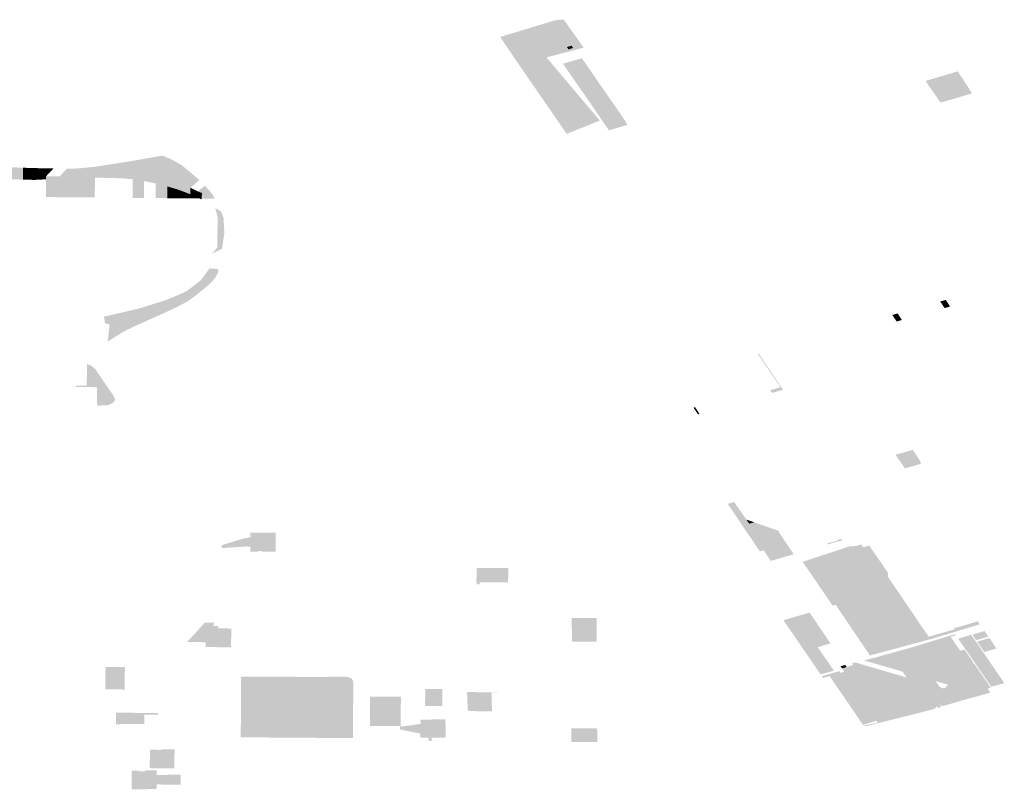
# Model space of a CAD drawing. Units: inches. Extents: x 15.925 to 16.72, y 49.117 to 49.376.
# Drawn here: x 16.578 to 16.587, y 49.217 to 49.224 of the extents above; entities that cross this region are included whole.
import ezdxf

# ---------------------------------------------------------------- set-up
doc = ezdxf.new("R2010")
doc.units = ezdxf.units.IN
doc.header["$MEASUREMENT"] = 0

msp = doc.modelspace()

# ---------------------------------------------------------------- hatches: boundary and pattern name
for points in [[(16.58255, 49.2242124), (16.5825407, 49.2242198), (16.5825266, 49.2242258), (16.5825226, 49.2242316), (16.58296, 49.224364), (16.5829463, 49.2243551), (16.5829397, 49.2243445), (16.5829386, 49.2243354), (16.5829409, 49.2243289), (16.5829543, 49.2243095), (16.5825636, 49.224193), (16.58255, 49.2242124)], [(16.5831713, 49.224185), (16.5831752, 49.2241802), (16.5830766, 49.2241508), (16.5830427, 49.2241996), (16.5826895, 49.2240941), (16.5826173, 49.2241965), (16.5826886, 49.2242179), (16.5826915, 49.2242139), (16.5829944, 49.2243045), (16.5829917, 49.2243084), (16.5830779, 49.2243341), (16.5831101, 49.224288), (16.5830956, 49.2242837), (16.5831656, 49.2241832), (16.5831713, 49.224185)], [(16.5831665, 49.224115), (16.5831514, 49.2241362), (16.5831951, 49.2241491), (16.5832099, 49.2241281), (16.5831665, 49.224115)], [(16.583259, 49.2236506), (16.5832698, 49.2236362), (16.5834097, 49.2234224), (16.583219, 49.2233461), (16.5831491, 49.223319), (16.5827004, 49.2239698), (16.5829594, 49.2240385), (16.5831244, 49.2238432), (16.583259, 49.2236506)], [(16.5832629, 49.2237656), (16.583115, 49.2239787), (16.5832925, 49.2240313), (16.5833637, 49.22393), (16.5833743, 49.2239132), (16.5834399, 49.2238183), (16.5832629, 49.2237656)], [(16.5867288, 49.2238755), (16.5867574, 49.2238843), (16.586795, 49.2238952), (16.5868351, 49.2239073), (16.5869702, 49.2236999), (16.5868954, 49.2236779), (16.5868515, 49.2236648), (16.5868442, 49.2236622), (16.5866725, 49.2236132), (16.5865312, 49.223817), (16.5866934, 49.2238654), (16.5867086, 49.2238696), (16.5867215, 49.2238738), (16.5867288, 49.2238755)], [(16.5834097, 49.2234224), (16.5832698, 49.2236362), (16.583259, 49.2236506), (16.5831244, 49.2238432), (16.5834618, 49.2234433), (16.5834097, 49.2234224)], [(16.5835042, 49.2237244), (16.5835173, 49.223706), (16.5835806, 49.2236149), (16.5834031, 49.2235624), (16.5832629, 49.2237656), (16.5834399, 49.2238183), (16.5835042, 49.2237244)], [(16.5836785, 49.2234723), (16.583511, 49.2234045), (16.5834031, 49.2235624), (16.5835806, 49.2236149), (16.5836436, 49.2235237), (16.5836587, 49.2235027), (16.5836785, 49.2234723)], [(16.5837123, 49.2234203), (16.5835461, 49.2233531), (16.583511, 49.2234045), (16.5836785, 49.2234723), (16.5837123, 49.2234203)], [(16.5835461, 49.2233531), (16.5837123, 49.2234203), (16.5837234, 49.2234033), (16.583547, 49.2233518), (16.5835461, 49.2233531)], [(16.57884, 49.2229425), (16.5788388, 49.2230293), (16.5789479, 49.2230457), (16.5789493, 49.2229297), (16.5789494, 49.2228997), (16.5788403, 49.2229026), (16.57884, 49.2229425)], [(16.5789494, 49.2228997), (16.5789493, 49.2229297), (16.5789479, 49.2230457), (16.5790563, 49.2230627), (16.579058, 49.2229169), (16.5790582, 49.2228911), (16.5789494, 49.2228997)], [(16.5791673, 49.2229042), (16.5791673, 49.2228732), (16.5791006, 49.2228878), (16.5790582, 49.2228911), (16.579058, 49.2229169), (16.5790563, 49.2230627), (16.579166, 49.2230827), (16.5791673, 49.2229042)], [(16.5792758, 49.2231016), (16.5792765, 49.2228914), (16.5792763, 49.2228505), (16.5792008, 49.2228665), (16.5791673, 49.2228732), (16.5791673, 49.2229042), (16.579166, 49.2230827), (16.5792237, 49.2230931), (16.5792758, 49.2231016)], [(16.5793892, 49.2230926), (16.5793865, 49.2228696), (16.579386, 49.2228226), (16.5793588, 49.2228293), (16.5792763, 49.2228505), (16.5792765, 49.2228914), (16.5792758, 49.2231016), (16.5793206, 49.2231103), (16.5793465, 49.2231113), (16.5793892, 49.2230926)], [(16.5794939, 49.2230382), (16.5794937, 49.2228455), (16.5794935, 49.222791), (16.579386, 49.2228226), (16.5793865, 49.2228696), (16.5793892, 49.2230926), (16.5794239, 49.2230778), (16.5794939, 49.2230382)], [(16.5796048, 49.222811), (16.5796017, 49.2227493), (16.5794935, 49.222791), (16.5794937, 49.2228455), (16.5794939, 49.2230382), (16.5795229, 49.2230218), (16.5796006, 49.2229579), (16.5796048, 49.222811)], [(16.5780256, 49.222887), (16.5779165, 49.2228903), (16.577917, 49.222923), (16.5779177, 49.2230031), (16.5780255, 49.222999), (16.5780261, 49.2229207), (16.5780256, 49.222887)], [(16.5780255, 49.222999), (16.5781331, 49.2229957), (16.578134, 49.2229185), (16.5781336, 49.2228842), (16.5780256, 49.222887), (16.5780261, 49.2229207), (16.5780255, 49.222999)], [(16.5782421, 49.2228897), (16.5781336, 49.2228842), (16.578134, 49.2229185), (16.5781331, 49.2229957), (16.5781921, 49.2229942), (16.578241, 49.2229928), (16.5782429, 49.2229175), (16.5782421, 49.2228897)], [(16.578313, 49.2229918), (16.5782429, 49.2229175), (16.578241, 49.2229928), (16.578313, 49.2229918)], [(16.5784412, 49.2229902), (16.5784598, 49.22299), (16.5785118, 49.2229905), (16.5785659, 49.2229943), (16.5786026, 49.222998), (16.5785385, 49.222926), (16.5784597, 49.2229224), (16.5783724, 49.2229185), (16.5784412, 49.2229902)], [(16.5786026, 49.222998), (16.5787011, 49.2230078), (16.5787031, 49.2229373), (16.5787036, 49.2229065), (16.5786691, 49.2229075), (16.5785838, 49.2229067), (16.5785678, 49.222906), (16.5785677, 49.222928), (16.5785385, 49.222926), (16.5786026, 49.222998)], [(16.5787011, 49.2230078), (16.5788388, 49.2230293), (16.57884, 49.2229425), (16.5788403, 49.2229026), (16.5787036, 49.2229065), (16.5787031, 49.2229373), (16.5787011, 49.2230078)], [(16.5796048, 49.222811), (16.5796006, 49.2229579), (16.5796879, 49.222882), (16.5796048, 49.222811)], [(16.5782412, 49.2227224), (16.5782421, 49.2228897), (16.5782429, 49.2229175), (16.5783507, 49.2229183), (16.5783504, 49.2227214), (16.5782412, 49.2227224)], [(16.5783507, 49.2228952), (16.5782421, 49.2228897), (16.5782429, 49.2229175), (16.5783507, 49.2229183), (16.5783724, 49.2229185), (16.5784597, 49.2229224), (16.5785385, 49.222926), (16.5785677, 49.222928), (16.5785678, 49.222906), (16.5784596, 49.2229005), (16.5783507, 49.2228952)], [(16.5783504, 49.2227214), (16.5783507, 49.2229183), (16.5783724, 49.2229185), (16.5784597, 49.2229224), (16.5784595, 49.2227204), (16.5783504, 49.2227214)], [(16.5784595, 49.2227204), (16.5784597, 49.2229224), (16.5785385, 49.222926), (16.5785677, 49.222928), (16.5785678, 49.222906), (16.5785686, 49.2227194), (16.5784595, 49.2227204)], [(16.5785678, 49.222906), (16.5785838, 49.2229067), (16.5786691, 49.2229075), (16.5787036, 49.2229065), (16.5787023, 49.2227184), (16.5786786, 49.2227185), (16.5785686, 49.2227194), (16.5785678, 49.222906)], [(16.5790582, 49.2228911), (16.5791006, 49.2228878), (16.5791673, 49.2228732), (16.5791675, 49.222714), (16.5790589, 49.222715), (16.5790582, 49.2228911)], [(16.5792763, 49.2228505), (16.5793588, 49.2228293), (16.579386, 49.2228226), (16.5793849, 49.222712), (16.5792762, 49.222713), (16.5792763, 49.2228505)], [(16.5793849, 49.222712), (16.579386, 49.2228226), (16.5794935, 49.222791), (16.5794935, 49.222711), (16.5793849, 49.222712)], [(16.5794935, 49.222711), (16.5794935, 49.222791), (16.5796017, 49.2227493), (16.579602, 49.22271), (16.5794935, 49.222711)], [(16.5796017, 49.2227493), (16.5796048, 49.222811), (16.579672, 49.222776), (16.5797125, 49.2227611), (16.5797094, 49.2227089), (16.5797041, 49.2227002), (16.5796912, 49.2227092), (16.5796549, 49.2227285), (16.5796017, 49.2227493)], [(16.5797125, 49.2227611), (16.579672, 49.222776), (16.5797116, 49.2228073), (16.5797399, 49.2228298), (16.5798097, 49.2227519), (16.5798337, 49.2227078), (16.5798214, 49.222708), (16.5797094, 49.2227089), (16.5797125, 49.2227611)], [(16.5796549, 49.2227285), (16.5796912, 49.2227092), (16.579602, 49.22271), (16.5796017, 49.2227493), (16.5796549, 49.2227285)], [(16.5798941, 49.222584), (16.5799152, 49.2225274), (16.5799241, 49.222387), (16.5799016, 49.2222364), (16.5798064, 49.2221883), (16.5798575, 49.2222476), (16.5798597, 49.2225367), (16.5798377, 49.2226196), (16.5798757, 49.2225978), (16.5798941, 49.222584)], [(16.5787974, 49.221536), (16.5787895, 49.2215975), (16.5788268, 49.2216037), (16.5789771, 49.2216389), (16.5791195, 49.2216722), (16.5791977, 49.2216963), (16.579372, 49.2217511), (16.5794753, 49.2217936), (16.5795695, 49.2218367), (16.5795733, 49.2218397), (16.5797005, 49.2219374), (16.5797429, 49.2219953), (16.5797827, 49.2220496), (16.5798631, 49.2220446), (16.5798674, 49.2220159), (16.579842, 49.2219693), (16.5798097, 49.2219275), (16.5797645, 49.2218853), (16.5796509, 49.2217929), (16.5795778, 49.2217394), (16.5794825, 49.2216893), (16.5793809, 49.2216414), (16.5792764, 49.2215936), (16.5790901, 49.221511), (16.5790102, 49.2214728), (16.578945, 49.2214369), (16.5788722, 49.2213913), (16.5788234, 49.2213579), (16.5788272, 49.2213846), (16.5788418, 49.2215207), (16.5787978, 49.2215337), (16.5787974, 49.221536)], [(16.5867625, 49.2216906), (16.5867113, 49.2216762), (16.58667, 49.2217383), (16.5867219, 49.2217528), (16.5867625, 49.2216906)], [(16.5862186, 49.2216112), (16.586268, 49.2216259), (16.586309, 49.2215634), (16.5862593, 49.2215498), (16.5862186, 49.2216112)], [(16.5850725, 49.2210654), (16.5850089, 49.2211584), (16.5849513, 49.2212425), (16.5849604, 49.2212451), (16.5851875, 49.2209077), (16.5851589, 49.2208977), (16.5850858, 49.2208763), (16.5850683, 49.2209019), (16.5851468, 49.2209258), (16.5851643, 49.2209311), (16.585124, 49.2209901), (16.5850913, 49.2210378), (16.5850725, 49.2210654)], [(16.5786708, 49.221133), (16.5787076, 49.2210999), (16.5788232, 49.2209299), (16.5787228, 49.2209306), (16.5785271, 49.2209319), (16.5785242, 49.2209452), (16.5785279, 49.2209452), (16.5786269, 49.2209446), (16.5786288, 49.2211468), (16.5786708, 49.221133)], [(16.5788784, 49.2208516), (16.5788949, 49.2208114), (16.5788795, 49.2207868), (16.578832, 49.2207617), (16.5787274, 49.2207562), (16.5787233, 49.2207853), (16.5787228, 49.2209306), (16.5788232, 49.2209299), (16.5788784, 49.2208516)], [(16.5843601, 49.2207421), (16.5844013, 49.2206789), (16.584387, 49.2206748), (16.5843454, 49.2207378), (16.5843601, 49.2207421)], [(16.5862487, 49.2202938), (16.5864118, 49.2203393), (16.5864669, 49.2202539), (16.5864699, 49.2202499), (16.5864824, 49.2202315), (16.5864856, 49.2202083), (16.5864305, 49.2201922), (16.5863377, 49.2201648), (16.5862487, 49.2202938)], [(16.5847737, 49.2196736), (16.5846964, 49.2197889), (16.5846696, 49.2198268), (16.5846676, 49.2198305), (16.5846815, 49.2198349), (16.5847273, 49.2198489), (16.5848325, 49.2196974), (16.5848424, 49.2196832), (16.5848699, 49.2196436), (16.5849566, 49.2195145), (16.5850991, 49.219301), (16.5850729, 49.2192932), (16.5850708, 49.219296), (16.5850066, 49.219393), (16.5849703, 49.2193827), (16.5849525, 49.2194074), (16.5849243, 49.2194497), (16.5848945, 49.2194959), (16.5848483, 49.2195624), (16.5847737, 49.2196736)], [(16.5849167, 49.2196571), (16.5848699, 49.2196436), (16.5848424, 49.2196832), (16.5849167, 49.2196571)], [(16.5851585, 49.2195721), (16.5851465, 49.2195687), (16.5849566, 49.2195145), (16.5848699, 49.2196436), (16.5849167, 49.2196571), (16.5851402, 49.2195786), (16.5851585, 49.2195721)], [(16.5801706, 49.2195139), (16.5801674, 49.2195586), (16.5804075, 49.2195579), (16.5804068, 49.2193811), (16.5802774, 49.2193796), (16.5802758, 49.2193868), (16.580247, 49.2193868), (16.5802481, 49.2193796), (16.5801774, 49.2193797), (16.5801691, 49.2193797), (16.5801702, 49.2194257), (16.5801454, 49.2194264), (16.5801449, 49.2194298), (16.5799017, 49.2194137), (16.5798942, 49.2194403), (16.5800904, 49.2195003), (16.5801068, 49.2195049), (16.5801261, 49.2195084), (16.5801443, 49.2195101), (16.5801449, 49.219514), (16.5801706, 49.2195139)], [(16.5849566, 49.2195145), (16.5851465, 49.2195687), (16.585289, 49.2193558), (16.5850991, 49.219301), (16.5849566, 49.2195145)], [(16.5860058, 49.2194302), (16.5859593, 49.219416), (16.5859674, 49.2194043), (16.5855331, 49.2192796), (16.5854877, 49.2192501), (16.5854796, 49.2192406), (16.5854754, 49.2192294), (16.5854758, 49.2192183), (16.5854807, 49.2192079), (16.5855238, 49.2191538), (16.5854844, 49.2191439), (16.5853954, 49.2192648), (16.5856942, 49.2193532), (16.5857165, 49.2193618), (16.5857323, 49.2193707), (16.5857447, 49.21938), (16.5857538, 49.2193902), (16.5857524, 49.2194095), (16.5858212, 49.219432), (16.5858306, 49.219429), (16.5858795, 49.2194345), (16.5859247, 49.2194479), (16.5859447, 49.2194206), (16.5859739, 49.2194292), (16.5860008, 49.2194372), (16.5860058, 49.2194302)], [(16.5860657, 49.2193431), (16.5860611, 49.2193422), (16.5860248, 49.2193319), (16.5860177, 49.2193298), (16.585958, 49.2193126), (16.5859452, 49.2193317), (16.5857159, 49.2192664), (16.5857023, 49.2192877), (16.5856606, 49.219276), (16.5856555, 49.2192841), (16.5856412, 49.2192795), (16.585646, 49.2192715), (16.5855018, 49.2192305), (16.5855388, 49.2191736), (16.5855289, 49.2191705), (16.5855373, 49.2191581), (16.5855238, 49.2191538), (16.5854807, 49.2192079), (16.5854758, 49.2192183), (16.5854754, 49.2192294), (16.5854796, 49.2192406), (16.5854877, 49.2192501), (16.5855331, 49.2192796), (16.5859674, 49.2194043), (16.5859593, 49.219416), (16.5860058, 49.2194302), (16.5860171, 49.2194136), (16.5860657, 49.2193431)], [(16.5856843, 49.21948), (16.5857225, 49.219499), (16.585745, 49.2194966), (16.5857502, 49.2194895), (16.5856087, 49.2194483), (16.5856027, 49.2194571), (16.5856843, 49.21948)], [(16.5857447, 49.21938), (16.5857323, 49.2193707), (16.5857165, 49.2193618), (16.5856942, 49.2193532), (16.5853954, 49.2192648), (16.5854844, 49.2191439), (16.5854729, 49.2191401), (16.5853725, 49.2192846), (16.5857524, 49.2194095), (16.5857538, 49.2193902), (16.5857447, 49.21938)], [(16.5858515, 49.2191214), (16.5861087, 49.2191943), (16.5861151, 49.2192057), (16.5860978, 49.2192342), (16.5860974, 49.2192376), (16.5861106, 49.2192411), (16.5861007, 49.2192538), (16.5860821, 49.2192481), (16.5860248, 49.2193319), (16.5860611, 49.2193422), (16.5860657, 49.2193431), (16.5861177, 49.2192689), (16.5861502, 49.2192211), (16.5861804, 49.2191764), (16.5861742, 49.2191473), (16.5862929, 49.2189731), (16.5863971, 49.218819), (16.5864262, 49.2187765), (16.5863261, 49.2187484), (16.5858641, 49.2186136), (16.5856849, 49.2188796), (16.5856561, 49.218871), (16.5854729, 49.2191401), (16.5854844, 49.2191439), (16.5855238, 49.2191538), (16.5855373, 49.2191581), (16.5855482, 49.2191608), (16.5855815, 49.2191097), (16.5856028, 49.219076), (16.585799, 49.2191304), (16.5858118, 49.2191097), (16.5858515, 49.2191214)], [(16.5856555, 49.2192841), (16.5856606, 49.219276), (16.5857023, 49.2192877), (16.5857159, 49.2192664), (16.5859452, 49.2193317), (16.585958, 49.2193126), (16.5860177, 49.2193298), (16.5860248, 49.2193319), (16.5860821, 49.2192481), (16.5861007, 49.2192538), (16.5861106, 49.2192411), (16.5860974, 49.2192376), (16.5860978, 49.2192342), (16.5861151, 49.2192057), (16.5861087, 49.2191943), (16.5858515, 49.2191214), (16.5858118, 49.2191097), (16.585799, 49.2191304), (16.5856028, 49.219076), (16.5855815, 49.2191097), (16.5855482, 49.2191608), (16.5855373, 49.2191581), (16.5855289, 49.2191705), (16.5855388, 49.2191736), (16.5855018, 49.2192305), (16.585646, 49.2192715), (16.5856412, 49.2192795), (16.5856555, 49.2192841)], [(16.5823016, 49.219073), (16.5823032, 49.2190912), (16.5822991, 49.2190912), (16.5823012, 49.2192262), (16.5825995, 49.2192251), (16.5825976, 49.2190905), (16.5823296, 49.2190911), (16.5823296, 49.219073), (16.5823016, 49.219073)], [(16.5856682, 49.2182587), (16.5855424, 49.2182232), (16.585531, 49.2182399), (16.5855486, 49.2182455), (16.5856346, 49.218271), (16.5856135, 49.2183032), (16.5855086, 49.2182726), (16.5854368, 49.2183781), (16.5854259, 49.2183932), (16.5853899, 49.2184454), (16.5853584, 49.2184919), (16.5853485, 49.218507), (16.5852694, 49.2186224), (16.5852319, 49.2186757), (16.5852213, 49.218692), (16.5851922, 49.2187347), (16.5853163, 49.2187708), (16.5853334, 49.2187468), (16.5853567, 49.2187107), (16.585437, 49.2185939), (16.5855144, 49.2184807), (16.5855943, 49.2183646), (16.5855992, 49.2183589), (16.5856408, 49.2182974), (16.5856682, 49.2182587)], [(16.5854778, 49.2187483), (16.5855588, 49.2186294), (16.585437, 49.2185939), (16.5853567, 49.2187107), (16.5853334, 49.2187468), (16.5853163, 49.2187708), (16.585438, 49.2188062), (16.5854778, 49.2187483)], [(16.5863261, 49.2187484), (16.5864262, 49.2187765), (16.5864741, 49.2187041), (16.5865616, 49.2185791), (16.5865783, 49.2185552), (16.5860076, 49.2184022), (16.5858641, 49.2186136), (16.5863261, 49.2187484)], [(16.5797478, 49.2184809), (16.5797489, 49.2185266), (16.5795716, 49.2185303), (16.5796454, 49.2186073), (16.5797375, 49.21871), (16.5798252, 49.2187131), (16.5798199, 49.2186784), (16.5798647, 49.2186798), (16.5798668, 49.218657), (16.5799892, 49.2186558), (16.5799863, 49.2184793), (16.5797478, 49.2184809)], [(16.5834312, 49.2187561), (16.5834325, 49.2185306), (16.5832005, 49.2185315), (16.5831963, 49.2187548), (16.5834312, 49.2187561)], [(16.5865783, 49.2185552), (16.5865616, 49.2185791), (16.5868035, 49.2186479), (16.5867978, 49.2186574), (16.5868993, 49.2186869), (16.5869089, 49.2186893), (16.5870231, 49.218724), (16.5870432, 49.2186955), (16.5865783, 49.2185552)], [(16.5855144, 49.2184807), (16.585437, 49.2185939), (16.5855588, 49.2186294), (16.5856361, 49.2185159), (16.5855144, 49.2184807)], [(16.5868664, 49.2184322), (16.5866967, 49.2183826), (16.5865913, 49.218536), (16.5867479, 49.2185841), (16.5868495, 49.2184347), (16.5868607, 49.2184382), (16.5868664, 49.2184322)], [(16.5871163, 49.2180903), (16.5871006, 49.2180858), (16.5869419, 49.2183195), (16.5868664, 49.2184322), (16.5868607, 49.2184382), (16.5868495, 49.2184347), (16.5867479, 49.2185841), (16.586811, 49.2186031), (16.5868179, 49.2185944), (16.5867683, 49.2185777), (16.5868578, 49.2184459), (16.5868988, 49.2184574), (16.5869821, 49.2183355), (16.5869751, 49.2183333), (16.5869815, 49.2183245), (16.5869892, 49.2183268), (16.5871456, 49.2180989), (16.5871163, 49.2180903)], [(16.5870404, 49.2184827), (16.5869176, 49.2184472), (16.5868385, 49.2185598), (16.5869612, 49.2185968), (16.5870404, 49.2184827)], [(16.5870076, 49.2185467), (16.5869725, 49.2185989), (16.5870867, 49.218632), (16.5871233, 49.2185793), (16.5870076, 49.2185467)], [(16.5863147, 49.2182502), (16.5861025, 49.2183114), (16.5860618, 49.2183836), (16.5864298, 49.2184862), (16.5864644, 49.2183958), (16.5862567, 49.2183348), (16.5863147, 49.2182502)], [(16.5867076, 49.2180907), (16.5867432, 49.2181266), (16.5866268, 49.2181602), (16.5864644, 49.2183958), (16.5864298, 49.2184862), (16.5865913, 49.218536), (16.5866967, 49.2183826), (16.5867721, 49.2182707), (16.5869559, 49.2179999), (16.5869129, 49.2179889), (16.5867053, 49.2179276), (16.5866917, 49.2179266), (16.5866789, 49.2179297), (16.5866685, 49.2179357), (16.5866601, 49.2179433), (16.5866115, 49.2180146), (16.5867082, 49.2180423), (16.5866664, 49.2181027), (16.5867076, 49.2180907)], [(16.5870171, 49.2185325), (16.5871334, 49.2185662), (16.5872002, 49.218467), (16.587085, 49.2184347), (16.58705, 49.2184857), (16.5870171, 49.2185325)], [(16.5866268, 49.2181602), (16.5866664, 49.2181027), (16.5867082, 49.2180423), (16.5866115, 49.2180146), (16.5866601, 49.2179433), (16.5866789, 49.2179156), (16.5866467, 49.2179066), (16.586628, 49.2179333), (16.5866112, 49.2179572), (16.5865319, 49.2179344), (16.5864466, 49.2180582), (16.586353, 49.2181945), (16.5863147, 49.2182502), (16.5862567, 49.2183348), (16.5864644, 49.2183958), (16.5866268, 49.2181602)], [(16.5867721, 49.2182707), (16.5866967, 49.2183826), (16.5868664, 49.2184322), (16.5869419, 49.2183195), (16.5867721, 49.2182707)], [(16.5871169, 49.2183708), (16.5869947, 49.2183349), (16.5869176, 49.2184472), (16.5870404, 49.2184827), (16.5871169, 49.2183708)], [(16.5856346, 49.218271), (16.5855486, 49.2182455), (16.585531, 49.2182399), (16.5855086, 49.2182726), (16.5856135, 49.2183032), (16.5856346, 49.218271)], [(16.585788, 49.2182935), (16.5857446, 49.2182805), (16.5857306, 49.2183006), (16.5857753, 49.2183118), (16.585788, 49.2182935)], [(16.585766, 49.2182485), (16.5857446, 49.2182805), (16.585788, 49.2182935), (16.5858486, 49.2183118), (16.5858383, 49.2183276), (16.5858706, 49.2183357), (16.5861096, 49.2182657), (16.5859947, 49.2182351), (16.5860393, 49.2181647), (16.5858605, 49.2181128), (16.585766, 49.2182485)], [(16.5860618, 49.2183836), (16.5861025, 49.2183114), (16.5859496, 49.2183555), (16.5860618, 49.2183836)], [(16.5871264, 49.2180473), (16.587003, 49.218012), (16.5869559, 49.2179999), (16.5867721, 49.2182707), (16.5869419, 49.2183195), (16.5871006, 49.2180858), (16.5871163, 49.2180903), (16.5871427, 49.2180523), (16.5871264, 49.2180473)], [(16.5870719, 49.2182222), (16.5869947, 49.2183349), (16.5871169, 49.2183708), (16.5871941, 49.2182574), (16.5870719, 49.2182222)], [(16.5789862, 49.2182932), (16.5789836, 49.218081), (16.5788002, 49.218083), (16.5788041, 49.2182936), (16.5789862, 49.2182932)], [(16.5856266, 49.2182079), (16.5856036, 49.2182012), (16.5855642, 49.2181895), (16.585554, 49.2182063), (16.5856944, 49.2182473), (16.5857186, 49.2182548), (16.5857291, 49.218238), (16.5857474, 49.2182431), (16.585828, 49.2181281), (16.585705, 49.2180924), (16.5856266, 49.2182079)], [(16.5858605, 49.2181128), (16.5860393, 49.2181647), (16.5859947, 49.2182351), (16.5861096, 49.2182657), (16.586353, 49.2181945), (16.5864466, 49.2180582), (16.5862237, 49.2179937), (16.5862328, 49.2179804), (16.5859994, 49.2179122), (16.5860951, 49.2177719), (16.5860831, 49.2177693), (16.5860645, 49.2177843), (16.5859861, 49.2178983), (16.5859067, 49.2180132), (16.585828, 49.2181281), (16.5857474, 49.2182431), (16.585766, 49.2182485), (16.5858605, 49.2181128)], [(16.5870719, 49.2182222), (16.5871941, 49.2182574), (16.5872736, 49.2181415), (16.587151, 49.2181068), (16.5870719, 49.2182222)], [(16.5859067, 49.2180132), (16.5857853, 49.2179774), (16.585705, 49.2180924), (16.585828, 49.2181281), (16.5859067, 49.2180132)], [(16.581979, 49.2179246), (16.5818147, 49.2179243), (16.5818174, 49.2180859), (16.5819783, 49.2180857), (16.581979, 49.2179246)], [(16.5822109, 49.2180565), (16.5824369, 49.2180552), (16.5824359, 49.218058), (16.5825073, 49.2180579), (16.5825056, 49.2180556), (16.5824407, 49.2180548), (16.5824456, 49.2178763), (16.5822217, 49.2178773), (16.5822226, 49.2178861), (16.5822173, 49.2178861), (16.5822109, 49.2180565)], [(16.5865319, 49.2179344), (16.5866112, 49.2179572), (16.586628, 49.2179333), (16.5866325, 49.2179248), (16.5866287, 49.2179073), (16.5866079, 49.2178963), (16.5865436, 49.2178794), (16.5862163, 49.217797), (16.5859736, 49.217736), (16.5859551, 49.2177374), (16.58595, 49.2177411), (16.5860831, 49.2177693), (16.5860951, 49.2177719), (16.5859994, 49.2179122), (16.5862328, 49.2179804), (16.5862237, 49.2179937), (16.5864466, 49.2180582), (16.5865319, 49.2179344)], [(16.5809897, 49.2179869), (16.5809896, 49.2178683), (16.5802423, 49.2178678), (16.5802423, 49.2179924), (16.5809897, 49.2179869)], [(16.581585, 49.2177378), (16.5815774, 49.2177378), (16.5815692, 49.2177378), (16.5812944, 49.2177386), (16.5812958, 49.2180137), (16.5815707, 49.2180127), (16.581587, 49.2180126), (16.581587, 49.2180036), (16.5815863, 49.2179094), (16.581585, 49.2177378)], [(16.5859861, 49.2178983), (16.585864, 49.2178624), (16.5857853, 49.2179774), (16.5859067, 49.2180132), (16.5859861, 49.2178983)], [(16.5791692, 49.2178435), (16.5791694, 49.2177547), (16.5789033, 49.2177544), (16.5789037, 49.2178634), (16.5792952, 49.2178586), (16.5793044, 49.2178424), (16.5791692, 49.2178435)], [(16.585864, 49.2178624), (16.5859861, 49.2178983), (16.5860645, 49.2177843), (16.5859409, 49.2177475), (16.585864, 49.2178624)], [(16.5815775, 49.2177339), (16.5815937, 49.2177331), (16.5816417, 49.2177386), (16.5817725, 49.2177565), (16.5817714, 49.2177976), (16.5820073, 49.2177994), (16.5820084, 49.2176312), (16.5820022, 49.2176312), (16.5820022, 49.217626), (16.5818786, 49.2176262), (16.581877, 49.2175947), (16.5818477, 49.2175948), (16.5818504, 49.2176263), (16.5817735, 49.2176264), (16.5817738, 49.2176359), (16.581768, 49.2176355), (16.58177, 49.2176637), (16.5817628, 49.2176643), (16.5817627, 49.2176692), (16.5817363, 49.2176723), (16.5815924, 49.2177016), (16.5815779, 49.2177017), (16.5815775, 49.2177339)], [(16.5832224, 49.2175869), (16.5831944, 49.2175868), (16.5831919, 49.2176069), (16.5831922, 49.2177151), (16.5834365, 49.2177136), (16.5834386, 49.2176071), (16.5834377, 49.2175876), (16.5832224, 49.2175869)], [(16.5793279, 49.2175137), (16.5793443, 49.2175181), (16.579454, 49.2175169), (16.5794525, 49.217339), (16.5792184, 49.2173398), (16.579224, 49.2175143), (16.5792987, 49.2175148), (16.5792988, 49.2175103), (16.5793215, 49.2175097), (16.5793279, 49.2175137)], [(16.5792848, 49.2172745), (16.5795132, 49.2172797), (16.5795132, 49.2171845), (16.5792861, 49.2171861), (16.5792858, 49.2171426), (16.579051, 49.2171405), (16.5790495, 49.2173146), (16.5791217, 49.2173155), (16.5791219, 49.217311), (16.5791763, 49.2173114), (16.5791782, 49.2173182), (16.5792846, 49.2173185), (16.5792848, 49.2172745)]]:
    msp.add_hatch(color=256).paths.add_polyline_path(points, flags=0)
h = msp.add_hatch(color=256)
h.paths.add_polyline_path([(16.5827004, 49.2239698), (16.5825471, 49.2241954), (16.5825266, 49.2242258), (16.5825407, 49.2242198), (16.58255, 49.2242124), (16.5825636, 49.224193), (16.5829543, 49.2243095), (16.5829409, 49.2243289), (16.5829386, 49.2243354), (16.5829397, 49.2243445), (16.5829463, 49.2243551), (16.58296, 49.224364), (16.5830244, 49.2243835), (16.5830584, 49.2243911), (16.5830937, 49.2243943), (16.5831231, 49.2243938), (16.5831427, 49.224366), (16.5833088, 49.2241312), (16.5829594, 49.2240385), (16.5827004, 49.2239698)], flags=0)
h.paths.add_polyline_path([(16.5826895, 49.2240941), (16.5830427, 49.2241996), (16.5830766, 49.2241508), (16.5831752, 49.2241802), (16.5831713, 49.224185), (16.5831656, 49.2241832), (16.5830956, 49.2242837), (16.5831101, 49.224288), (16.5830779, 49.2243341), (16.5829917, 49.2243084), (16.5829944, 49.2243045), (16.5826915, 49.2242139), (16.5826886, 49.2242179), (16.5826173, 49.2241965), (16.5826895, 49.2240941)], flags=0)
h.paths.add_polyline_path([(16.5831514, 49.2241362), (16.5831665, 49.224115), (16.5832099, 49.2241281), (16.5831951, 49.2241491), (16.5831514, 49.2241362)], flags=0)
h = msp.add_hatch(color=256)
h.paths.add_polyline_path([(16.5810725, 49.218202), (16.5811232, 49.218187), (16.5811381, 49.2181545), (16.5811362, 49.2176233), (16.5800781, 49.2176306), (16.5800813, 49.2182032), (16.5807785, 49.2181996), (16.5810725, 49.218202)], flags=0)
h.paths.add_polyline_path([(16.5802423, 49.2178678), (16.5809896, 49.2178683), (16.5809897, 49.2179869), (16.5802423, 49.2179924), (16.5802423, 49.2178678)], flags=0)

doc.saveas('drawing.dxf')
